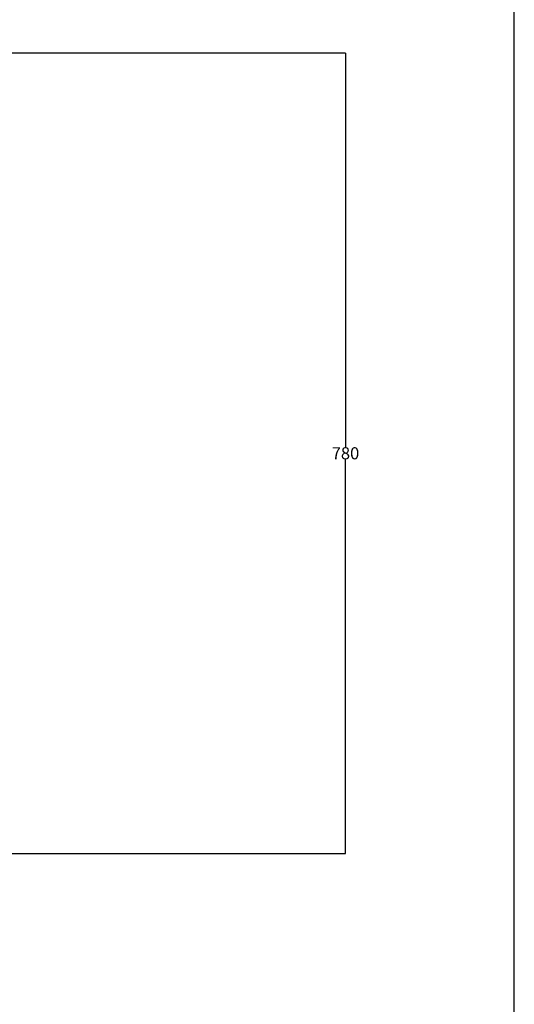
# Model space of a CAD drawing. Units: millimetres. Extents: x 1327 to 5755, y -2619 to 2867.
# Drawn here: x 4939 to 5755, y -996 to 626 of the extents above; entities that cross this region are included whole.
import ezdxf

# ---------------------------------------------------------------- set-up
doc = ezdxf.new("R2010")
doc.units = ezdxf.units.MM
doc.dimstyles.new('STANDARD_ACAD', dxfattribs={"dimtxt": 0.18, "dimasz": 0.18, "dimexe": 0.18, "dimexo": 0.0625, "dimgap": 0.09, "dimtad": 0, "dimtih": 1, "dimtoh": 1, "dimdec": 4, "dimzin": 0, "dimdsep": 46, "dimtxsty": 'Standard', "dimcen": 0.09, "dimadec": 0, "dimazin": 0, "dimtfac": 1, "dimtdec": 4, "dimtofl": 0, "dimtmove": 0, "dimatfit": 3, "dimfxl": 1, "dimtolj": 1, "dimtzin": 0, "dimarcsym": 0})

# ---------------------------------------------------------------- blocks, each defined once
blk = doc.blocks.new('1111')
blk.add_line((8779.57, -5851.45), (8779.57, -3036.56))
blk = doc.blocks.new('*D14')
at = {"color": 0, "linetype": 'ByBlock', "lineweight": -2, "transparency": 16777216}
for p, q in [((4773.7, 571.2), (5477, 571.2)), ((5476.8, 571), (5476.8, -78.4)), ((5476.8, -747.9), (5476.8, -98.5)), ((4838.8, -748.1), (5477, -748.1))]:
    blk.add_line(p, q, dxfattribs=at)
at = {"color": 0, "linetype": 'ByBlock', "transparency": 16777216}
for points in [[(5476.8, 571), (5476.9, 571), (5476.8, 571.2)], [(5476.8, -747.9), (5476.9, -747.9), (5476.8, -748.1)]]:
    blk.add_solid(points, dxfattribs=at)
at = {"layer": 'Defpoints', "color": 0, "linetype": 'ByBlock', "transparency": 16777216}
for p in [(4773.6, 571.2), (4838.7, -748.1), (5476.8, -748.1)]:
    blk.add_point(p, dxfattribs=at)
at = {"color": 0, "linetype": 'ByBlock', "transparency": 16777216, "insert": (5476.8, -88.4), "char_height": 20, "attachment_point": 5}
blk.add_mtext('\\A1;780 ', dxfattribs=at)

msp = doc.modelspace()

# ---------------------------------------------------------------- block references
at = {"xscale": 1.948945818042493, "yscale": 1.948945818042493, "zscale": 1.948945818042493}
msp.add_blockref('1111', (-11355.61088, 8785.25366), dxfattribs=at)

# ---------------------------------------------------------------- dimensions: what is measured, and where the dimension line sits
at = {"linetype": 'ByBlock'}
dim = msp.add_linear_dim(base=(5476.83083, -748.07764), p1=(4773.64728, 571.18695), p2=(4838.70794, -748.07764), angle=90, text='780 ', dimstyle='STANDARD_ACAD', override={"dimtxt": 20, "dimtmove": 2}, dxfattribs=at)
dim.commit()
dim.dimension.update_dxf_attribs({"geometry": '*D14', "text_midpoint": (5476.83083, -88.44535)})

doc.saveas('drawing.dxf')
